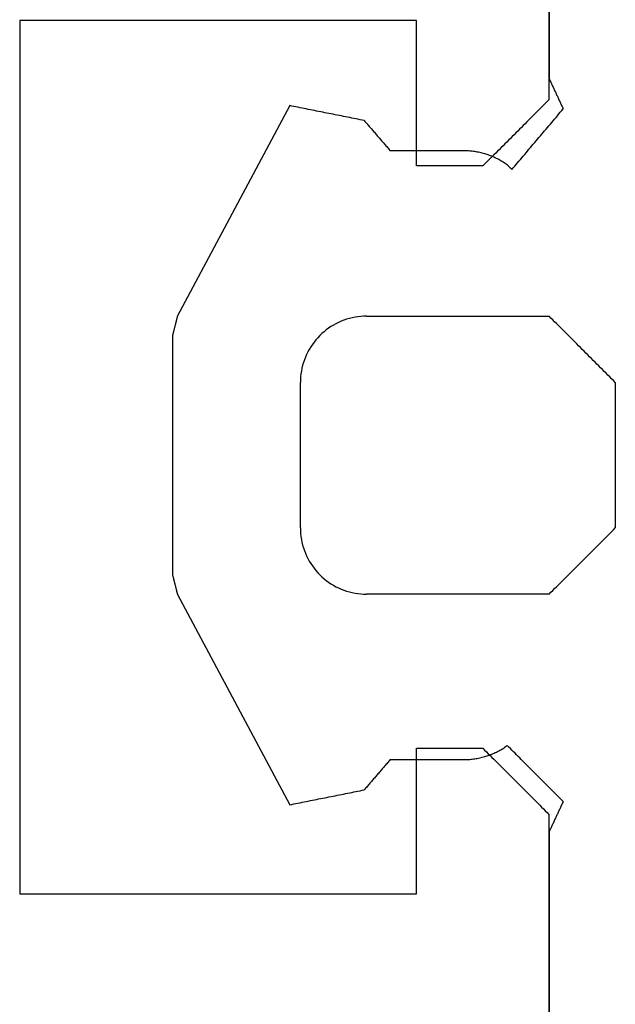
# Model space of a CAD drawing. Units: millimetres. Extents: x -3 to 1877, y -2329 to -50.
# Drawn here: x 1756 to 1760, y -1829 to -1821 of the extents above; entities that cross this region are included whole.
import ezdxf

# ---------------------------------------------------------------- set-up
doc = ezdxf.new("R2010")
doc.units = ezdxf.units.MM
doc.layers.add('CrossSectionsGums', color=1, linetype='Continuous')
doc.layers.add('CrossSectionsProfils', color=7, linetype='Continuous')

# ---------------------------------------------------------------- blocks, each defined once
blk = doc.blocks.new('50_44125_X', base_point=(2975.4298, 1052.2026))
at = {"layer": 'CrossSectionsProfils'}
for p, q in [((2993.1298, 1041.7026), (2990.4298, 1041.7026)), ((2993.1437, 1041.6887), (2993.1298, 1041.7026)), ((2993.1576, 1041.6748), (2993.1437, 1041.6887)), ((2998.5159, 1041.6887), (2998.5021, 1041.6748)), ((2998.5298, 1041.7026), (2998.5159, 1041.6887)), ((3000.1298, 1041.7026), (2998.5298, 1041.7026)), ((2993.1715, 1041.6609), (2993.1576, 1041.6748)), ((2993.1854, 1041.647), (2993.1715, 1041.6609)), ((2993.1993, 1041.6331), (2993.1854, 1041.647)), ((2993.2132, 1041.6192), (2993.1993, 1041.6331)), ((2993.2271, 1041.6053), (2993.2132, 1041.6192)), ((2998.4465, 1041.6192), (2998.4326, 1041.6053)), ((2998.4604, 1041.6331), (2998.4465, 1041.6192)), ((2998.4743, 1041.647), (2998.4604, 1041.6331)), ((2998.4882, 1041.6609), (2998.4743, 1041.647)), ((2998.5021, 1041.6748), (2998.4882, 1041.6609)), ((2993.2409, 1041.5915), (2993.2271, 1041.6053)), ((2993.2548, 1041.5776), (2993.2409, 1041.5915)), ((2993.2687, 1041.5637), (2993.2548, 1041.5776)), ((2993.2826, 1041.5498), (2993.2687, 1041.5637)), ((2993.2965, 1041.5359), (2993.2826, 1041.5498)), ((2998.3771, 1041.5498), (2998.3632, 1041.5359)), ((2998.3909, 1041.5637), (2998.3771, 1041.5498)), ((2998.4048, 1041.5776), (2998.3909, 1041.5637)), ((2998.4187, 1041.5915), (2998.4048, 1041.5776)), ((2998.4326, 1041.6053), (2998.4187, 1041.5915)), ((2993.3104, 1041.522), (2993.2965, 1041.5359)), ((2993.3243, 1041.5081), (2993.3104, 1041.522)), ((2993.3382, 1041.4942), (2993.3243, 1041.5081)), ((2993.3521, 1041.4803), (2993.3382, 1041.4942)), ((2993.3659, 1041.4665), (2993.3521, 1041.4803)), ((2993.3798, 1041.4526), (2993.3659, 1041.4665)), ((2998.2937, 1041.4665), (2998.2798, 1041.4526)), ((2998.3076, 1041.4803), (2998.2937, 1041.4665)), ((2998.3215, 1041.4942), (2998.3076, 1041.4803)), ((2998.3354, 1041.5081), (2998.3215, 1041.4942)), ((2998.3493, 1041.522), (2998.3354, 1041.5081)), ((2998.3632, 1041.5359), (2998.3493, 1041.522)), ((2993.3937, 1041.4387), (2993.3798, 1041.4526)), ((2993.4076, 1041.4248), (2993.3937, 1041.4387)), ((2993.4215, 1041.4109), (2993.4076, 1041.4248)), ((2993.4354, 1041.397), (2993.4215, 1041.4109)), ((2993.4493, 1041.3831), (2993.4354, 1041.397)), ((2998.2243, 1041.397), (2998.2104, 1041.3831)), ((2998.2382, 1041.4109), (2998.2243, 1041.397)), ((2998.2521, 1041.4248), (2998.2382, 1041.4109)), ((2998.2659, 1041.4387), (2998.2521, 1041.4248)), ((2998.2798, 1041.4526), (2998.2659, 1041.4387)), ((2993.4632, 1041.3692), (2993.4493, 1041.3831)), ((2993.4771, 1041.3553), (2993.4632, 1041.3692)), ((2993.4909, 1041.3415), (2993.4771, 1041.3553)), ((2993.5048, 1041.3276), (2993.4909, 1041.3415)), ((2993.5187, 1041.3137), (2993.5048, 1041.3276)), ((2993.5326, 1041.2998), (2993.5187, 1041.3137)), ((2998.1409, 1041.3137), (2998.1271, 1041.2998)), ((2998.1548, 1041.3276), (2998.1409, 1041.3137)), ((2998.1687, 1041.3415), (2998.1548, 1041.3276)), ((2998.1826, 1041.3553), (2998.1687, 1041.3415)), ((2998.1965, 1041.3692), (2998.1826, 1041.3553)), ((2998.2104, 1041.3831), (2998.1965, 1041.3692)), ((2993.5465, 1041.2859), (2993.5326, 1041.2998)), ((2993.5604, 1041.272), (2993.5465, 1041.2859)), ((2993.5743, 1041.2581), (2993.5604, 1041.272)), ((2993.5882, 1041.2442), (2993.5743, 1041.2581)), ((2993.6021, 1041.2303), (2993.5882, 1041.2442)), ((2998.0715, 1041.2442), (2998.0576, 1041.2303)), ((2998.0854, 1041.2581), (2998.0715, 1041.2442)), ((2998.0993, 1041.272), (2998.0854, 1041.2581)), ((2998.1132, 1041.2859), (2998.0993, 1041.272)), ((2998.1271, 1041.2998), (2998.1132, 1041.2859)), ((2993.6159, 1041.2165), (2993.6021, 1041.2303)), ((2993.6298, 1041.2026), (2993.6159, 1041.2165)), ((2993.6298, 1040.7026), (2993.6298, 1041.2026)), ((2998.0437, 1041.2165), (2998.0298, 1041.2026)), ((2998.0298, 1041.2026), (2998.0298, 1040.7026)), ((2998.0576, 1041.2303), (2998.0437, 1041.2165)), ((2992.5298, 1037.7026), (2992.5298, 1040.7026)), ((2992.5298, 1040.7026), (2993.6298, 1040.7026)), ((2998.0298, 1040.7026), (2999.1298, 1040.7026)), ((2999.1298, 1040.7026), (2999.1298, 1037.7026)), ((2999.1298, 1037.7026), (2992.5298, 1037.7026))]:
    blk.add_line(p, q, dxfattribs=at)
blk = doc.blocks.new('550_3502_6', base_point=(2656.58849, 2043.83542))
at = {"layer": 'CrossSectionsGums', "color": 252, "true_color": 0x848484}
for p, q in [((2660.59664, 2044.30898), (2660.58275, 2044.29509)), ((2660.61053, 2044.32287), (2660.59664, 2044.30898)), ((2660.62441, 2044.33676), (2660.61053, 2044.32287)), ((2660.62441, 2044.33676), (2661.72441, 2044.33676)), ((2661.7383, 2044.32287), (2661.72441, 2044.33676)), ((2661.75219, 2044.30898), (2661.7383, 2044.32287)), ((2661.76608, 2044.29509), (2661.75219, 2044.30898)), ((2660.52719, 2044.23953), (2660.5133, 2044.22565)), ((2660.54108, 2044.25342), (2660.52719, 2044.23953)), ((2660.55497, 2044.26731), (2660.54108, 2044.25342)), ((2660.56886, 2044.2812), (2660.55497, 2044.26731)), ((2660.58275, 2044.29509), (2660.56886, 2044.2812)), ((2661.77997, 2044.2812), (2661.76608, 2044.29509)), ((2661.79386, 2044.26731), (2661.77997, 2044.2812)), ((2661.80775, 2044.25342), (2661.79386, 2044.26731)), ((2661.82164, 2044.23953), (2661.80775, 2044.25342)), ((2661.83553, 2044.22565), (2661.82164, 2044.23953)), ((2660.45775, 2044.17009), (2660.44386, 2044.1562)), ((2660.47164, 2044.18398), (2660.45775, 2044.17009)), ((2660.48553, 2044.19787), (2660.47164, 2044.18398)), ((2660.49941, 2044.21176), (2660.48553, 2044.19787)), ((2660.5133, 2044.22565), (2660.49941, 2044.21176)), ((2661.84941, 2044.21176), (2661.83553, 2044.22565)), ((2661.8633, 2044.19787), (2661.84941, 2044.21176)), ((2661.87719, 2044.18398), (2661.8633, 2044.19787)), ((2661.89108, 2044.17009), (2661.87719, 2044.18398)), ((2661.90497, 2044.1562), (2661.89108, 2044.17009)), ((2660.37441, 2044.08676), (2660.36053, 2044.07287)), ((2660.3883, 2044.10065), (2660.37441, 2044.08676)), ((2660.40219, 2044.11453), (2660.3883, 2044.10065)), ((2660.41608, 2044.12842), (2660.40219, 2044.11453)), ((2660.42997, 2044.14231), (2660.41608, 2044.12842)), ((2660.44386, 2044.1562), (2660.42997, 2044.14231)), ((2661.91886, 2044.14231), (2661.90497, 2044.1562)), ((2661.93275, 2044.12842), (2661.91886, 2044.14231)), ((2661.94664, 2044.11453), (2661.93275, 2044.12842)), ((2661.96053, 2044.10065), (2661.94664, 2044.11453)), ((2661.97441, 2044.08676), (2661.96053, 2044.10065)), ((2661.9883, 2044.07287), (2661.97441, 2044.08676)), ((2660.30497, 2044.01731), (2660.29108, 2044.00342)), ((2660.31886, 2044.0312), (2660.30497, 2044.01731)), ((2660.33275, 2044.04509), (2660.31886, 2044.0312)), ((2660.34664, 2044.05898), (2660.33275, 2044.04509)), ((2660.36053, 2044.07287), (2660.34664, 2044.05898)), ((2662.00219, 2044.05898), (2661.9883, 2044.07287)), ((2662.01608, 2044.04509), (2662.00219, 2044.05898)), ((2662.02997, 2044.0312), (2662.01608, 2044.04509)), ((2662.04386, 2044.01731), (2662.02997, 2044.0312)), ((2662.05775, 2044.00342), (2662.04386, 2044.01731)), ((2658.53858, 2043.93398), (2658.54494, 2043.93693)), ((2658.54494, 2043.93693), (2658.5513, 2043.93988)), ((2658.5513, 2043.93988), (2658.55766, 2043.94282)), ((2658.57037, 2043.93205), (2658.55766, 2043.94282)), ((2660.23553, 2043.94787), (2660.22164, 2043.93398)), ((2660.24941, 2043.96176), (2660.23553, 2043.94787)), ((2660.2633, 2043.97565), (2660.24941, 2043.96176)), ((2660.27719, 2043.98953), (2660.2633, 2043.97565)), ((2660.29108, 2044.00342), (2660.27719, 2043.98953)), ((2662.07164, 2043.98953), (2662.05775, 2044.00342)), ((2662.08553, 2043.97565), (2662.07164, 2043.98953)), ((2662.09941, 2043.96176), (2662.08553, 2043.97565)), ((2662.1133, 2043.94787), (2662.09941, 2043.96176)), ((2662.12719, 2043.93398), (2662.1133, 2043.94787)), ((2663.79117, 2043.94282), (2663.77943, 2043.93108)), ((2663.79117, 2043.94282), (2663.79753, 2043.93988)), ((2663.79753, 2043.93988), (2663.80389, 2043.93693)), ((2663.80389, 2043.93693), (2663.81024, 2043.93398)), ((2658.37963, 2043.86033), (2658.38599, 2043.86327)), ((2658.38599, 2043.86327), (2658.39235, 2043.86622)), ((2658.39235, 2043.86622), (2658.39871, 2043.86917)), ((2658.39871, 2043.86917), (2658.40507, 2043.87211)), ((2658.40507, 2043.87211), (2658.41142, 2043.87506)), ((2658.41142, 2043.87506), (2658.41778, 2043.878)), ((2658.41778, 2043.878), (2658.42414, 2043.88095)), ((2658.42414, 2043.88095), (2658.4305, 2043.8839)), ((2658.4305, 2043.8839), (2658.43686, 2043.88684)), ((2658.43686, 2043.88684), (2658.44321, 2043.88979)), ((2658.44321, 2043.88979), (2658.44957, 2043.89274)), ((2658.44957, 2043.89274), (2658.45593, 2043.89568)), ((2658.45593, 2043.89568), (2658.46229, 2043.89863)), ((2658.46229, 2043.89863), (2658.46865, 2043.90157)), ((2658.46865, 2043.90157), (2658.475, 2043.90452)), ((2658.475, 2043.90452), (2658.48136, 2043.90747)), ((2658.48136, 2043.90747), (2658.48772, 2043.91041)), ((2658.48772, 2043.91041), (2658.49408, 2043.91336)), ((2658.49408, 2043.91336), (2658.50044, 2043.91631)), ((2658.50044, 2043.91631), (2658.50679, 2043.91925)), ((2658.50679, 2043.91925), (2658.51315, 2043.9222)), ((2658.51315, 2043.9222), (2658.51951, 2043.92514)), ((2658.51951, 2043.92514), (2658.52587, 2043.92809)), ((2658.52587, 2043.92809), (2658.53223, 2043.93104)), ((2658.53223, 2043.93104), (2658.53858, 2043.93398)), ((2658.58309, 2043.92127), (2658.57037, 2043.93205)), ((2658.59581, 2043.9105), (2658.58309, 2043.92127)), ((2658.60852, 2043.89972), (2658.59581, 2043.9105)), ((2658.62124, 2043.88895), (2658.60852, 2043.89972)), ((2658.63395, 2043.87818), (2658.62124, 2043.88895)), ((2658.64667, 2043.8674), (2658.63395, 2043.87818)), ((2658.65939, 2043.85663), (2658.64667, 2043.8674)), ((2660.15219, 2043.86453), (2660.1383, 2043.85065)), ((2660.16608, 2043.87842), (2660.15219, 2043.86453)), ((2660.17997, 2043.89231), (2660.16608, 2043.87842)), ((2660.19386, 2043.9062), (2660.17997, 2043.89231)), ((2660.20775, 2043.92009), (2660.19386, 2043.9062)), ((2660.22164, 2043.93398), (2660.20775, 2043.92009)), ((2662.14108, 2043.92009), (2662.12719, 2043.93398)), ((2662.15497, 2043.9062), (2662.14108, 2043.92009)), ((2662.16886, 2043.89231), (2662.15497, 2043.9062)), ((2662.18275, 2043.87842), (2662.16886, 2043.89231)), ((2662.19664, 2043.86453), (2662.18275, 2043.87842)), ((2662.21053, 2043.85065), (2662.19664, 2043.86453)), ((2663.7207, 2043.87235), (2663.70896, 2043.86061)), ((2663.73245, 2043.8841), (2663.7207, 2043.87235)), ((2663.74419, 2043.89584), (2663.73245, 2043.8841)), ((2663.75594, 2043.90759), (2663.74419, 2043.89584)), ((2663.76768, 2043.91933), (2663.75594, 2043.90759)), ((2663.77943, 2043.93108), (2663.76768, 2043.91933)), ((2663.81024, 2043.93398), (2663.8166, 2043.93104)), ((2663.8166, 2043.93104), (2663.82296, 2043.92809)), ((2663.82296, 2043.92809), (2663.82932, 2043.92515)), ((2663.82932, 2043.92515), (2663.83568, 2043.9222)), ((2663.83568, 2043.9222), (2663.84203, 2043.91925)), ((2663.84203, 2043.91925), (2663.84839, 2043.91631)), ((2663.84839, 2043.91631), (2663.85475, 2043.91336)), ((2663.85475, 2043.91336), (2663.86111, 2043.91041)), ((2663.86111, 2043.91041), (2663.86747, 2043.90747)), ((2663.86747, 2043.90747), (2663.87382, 2043.90452)), ((2663.87382, 2043.90452), (2663.88018, 2043.90158)), ((2663.88018, 2043.90158), (2663.88654, 2043.89863)), ((2663.88654, 2043.89863), (2663.8929, 2043.89568)), ((2663.8929, 2043.89568), (2663.89926, 2043.89274)), ((2663.89926, 2043.89274), (2663.90561, 2043.88979)), ((2663.90561, 2043.88979), (2663.91197, 2043.88684)), ((2663.91197, 2043.88684), (2663.91833, 2043.8839)), ((2663.91833, 2043.8839), (2663.92469, 2043.88095)), ((2663.92469, 2043.88095), (2663.93105, 2043.878)), ((2663.93105, 2043.878), (2663.9374, 2043.87506)), ((2663.9374, 2043.87506), (2663.94376, 2043.87211)), ((2663.94376, 2043.87211), (2663.95012, 2043.86917)), ((2663.95012, 2043.86917), (2663.95648, 2043.86622)), ((2663.95648, 2043.86622), (2663.96284, 2043.86327)), ((2663.96284, 2043.86327), (2663.96919, 2043.86033)), ((2657.09725, 2043.83676), (2658.32877, 2043.83676)), ((2658.32877, 2043.83676), (2658.33513, 2043.8397)), ((2658.33513, 2043.8397), (2658.34149, 2043.84265)), ((2658.34149, 2043.84265), (2658.34785, 2043.8456)), ((2658.34785, 2043.8456), (2658.3542, 2043.84854)), ((2658.3542, 2043.84854), (2658.36056, 2043.85149)), ((2658.36056, 2043.85149), (2658.36692, 2043.85443)), ((2658.36692, 2043.85443), (2658.37328, 2043.85738)), ((2658.37328, 2043.85738), (2658.37963, 2043.86033)), ((2658.6721, 2043.84585), (2658.65939, 2043.85663)), ((2658.68482, 2043.83508), (2658.6721, 2043.84585)), ((2658.69753, 2043.82431), (2658.68482, 2043.83508)), ((2658.71025, 2043.81353), (2658.69753, 2043.82431)), ((2658.72296, 2043.80276), (2658.71025, 2043.81353)), ((2658.73568, 2043.79198), (2658.72296, 2043.80276)), ((2658.7484, 2043.78121), (2658.73568, 2043.79198)), ((2660.1383, 2043.85065), (2660.12441, 2043.83676)), ((2660.12441, 2042.45676), (2660.12441, 2043.83676)), ((2662.22441, 2043.83676), (2662.21053, 2043.85065)), ((2662.22441, 2043.83676), (2662.22441, 2042.45676)), ((2663.63848, 2043.79014), (2663.62674, 2043.77839)), ((2663.65023, 2043.80188), (2663.63848, 2043.79014)), ((2663.66197, 2043.81363), (2663.65023, 2043.80188)), ((2663.67372, 2043.82537), (2663.66197, 2043.81363)), ((2663.68547, 2043.83712), (2663.67372, 2043.82537)), ((2663.69721, 2043.84886), (2663.68547, 2043.83712)), ((2663.70896, 2043.86061), (2663.69721, 2043.84886)), ((2663.96919, 2043.86033), (2663.97555, 2043.85738)), ((2663.97555, 2043.85738), (2663.98191, 2043.85443)), ((2663.98191, 2043.85443), (2663.98827, 2043.85149)), ((2663.98827, 2043.85149), (2663.99463, 2043.84854)), ((2663.99463, 2043.84854), (2664.00098, 2043.8456)), ((2664.00098, 2043.8456), (2664.00734, 2043.84265)), ((2664.00734, 2043.84265), (2664.0137, 2043.8397)), ((2664.0137, 2043.8397), (2664.02006, 2043.83676)), ((2664.02006, 2043.83676), (2666.27441, 2043.83676)), ((2658.76111, 2043.77043), (2658.7484, 2043.78121)), ((2658.77383, 2043.75966), (2658.76111, 2043.77043)), ((2658.78654, 2043.74889), (2658.77383, 2043.75966)), ((2658.79926, 2043.73811), (2658.78654, 2043.74889)), ((2658.81198, 2043.72734), (2658.79926, 2043.73811)), ((2658.82469, 2043.71656), (2658.81198, 2043.72734)), ((2658.83741, 2043.70579), (2658.82469, 2043.71656)), ((2663.56801, 2043.71967), (2663.55627, 2043.70792)), ((2663.57976, 2043.73141), (2663.56801, 2043.71967)), ((2663.5915, 2043.74316), (2663.57976, 2043.73141)), ((2663.60325, 2043.7549), (2663.5915, 2043.74316)), ((2663.61499, 2043.76665), (2663.60325, 2043.7549)), ((2663.62674, 2043.77839), (2663.61499, 2043.76665)), ((2658.85012, 2043.69501), (2658.83741, 2043.70579)), ((2658.86284, 2043.68424), (2658.85012, 2043.69501)), ((2658.87556, 2043.67347), (2658.86284, 2043.68424)), ((2658.88827, 2043.66269), (2658.87556, 2043.67347)), ((2658.90099, 2043.65192), (2658.88827, 2043.66269)), ((2658.9137, 2043.64114), (2658.90099, 2043.65192)), ((2658.92642, 2043.63037), (2658.9137, 2043.64114)), ((2663.49754, 2043.6492), (2663.4858, 2043.63745)), ((2663.50929, 2043.66094), (2663.49754, 2043.6492)), ((2663.52103, 2043.67269), (2663.50929, 2043.66094)), ((2663.53278, 2043.68443), (2663.52103, 2043.67269)), ((2663.54452, 2043.69618), (2663.53278, 2043.68443)), ((2663.55627, 2043.70792), (2663.54452, 2043.69618)), ((2658.93914, 2043.6196), (2658.92642, 2043.63037)), ((2658.95185, 2043.60882), (2658.93914, 2043.6196)), ((2658.96457, 2043.59805), (2658.95185, 2043.60882)), ((2658.97728, 2043.58727), (2658.96457, 2043.59805)), ((2658.99, 2043.5765), (2658.97728, 2043.58727)), ((2659.00271, 2043.56572), (2658.99, 2043.5765)), ((2659.01543, 2043.55495), (2659.00271, 2043.56572)), ((2663.41533, 2043.56698), (2663.40358, 2043.55524)), ((2663.42707, 2043.57873), (2663.41533, 2043.56698)), ((2663.43882, 2043.59047), (2663.42707, 2043.57873)), ((2663.45056, 2043.60222), (2663.43882, 2043.59047)), ((2663.46231, 2043.61396), (2663.45056, 2043.60222)), ((2663.47405, 2043.62571), (2663.46231, 2043.61396)), ((2663.4858, 2043.63745), (2663.47405, 2043.62571)), ((2658.96419, 2043.49645), (2658.95904, 2043.48842)), ((2658.96949, 2043.5044), (2658.96419, 2043.49645)), ((2658.97492, 2043.51225), (2658.96949, 2043.5044)), ((2658.98048, 2043.52), (2658.97492, 2043.51225)), ((2658.98048, 2043.52), (2658.98145, 2043.52097)), ((2658.98145, 2043.52097), (2658.98242, 2043.52194)), ((2658.98242, 2043.52194), (2658.98339, 2043.52291)), ((2658.98339, 2043.52291), (2658.98436, 2043.52388)), ((2658.98436, 2043.52388), (2658.98533, 2043.52486)), ((2658.98533, 2043.52486), (2658.98631, 2043.52583)), ((2658.98631, 2043.52583), (2658.98728, 2043.5268)), ((2658.98728, 2043.5268), (2658.98825, 2043.52777)), ((2658.98825, 2043.52777), (2658.98922, 2043.52874)), ((2658.98922, 2043.52874), (2658.99019, 2043.52971)), ((2658.99019, 2043.52971), (2658.99116, 2043.53068)), ((2658.99116, 2043.53068), (2658.99213, 2043.53165)), ((2658.99213, 2043.53165), (2658.9931, 2043.53262)), ((2658.9931, 2043.53262), (2658.99407, 2043.53359)), ((2658.99407, 2043.53359), (2658.99504, 2043.53456)), ((2658.99504, 2043.53456), (2658.99601, 2043.53553)), ((2658.99601, 2043.53553), (2658.99698, 2043.5365)), ((2658.99698, 2043.5365), (2658.99796, 2043.53748)), ((2658.99796, 2043.53748), (2658.99893, 2043.53845)), ((2658.99893, 2043.53845), (2658.9999, 2043.53942)), ((2658.9999, 2043.53942), (2659.00087, 2043.54039)), ((2659.00087, 2043.54039), (2659.00184, 2043.54136)), ((2659.00184, 2043.54136), (2659.00281, 2043.54233)), ((2659.00281, 2043.54233), (2659.00378, 2043.5433)), ((2659.00378, 2043.5433), (2659.00475, 2043.54427)), ((2659.00475, 2043.54427), (2659.00572, 2043.54524)), ((2659.00572, 2043.54524), (2659.00669, 2043.54621)), ((2659.00669, 2043.54621), (2659.00766, 2043.54718)), ((2659.00766, 2043.54718), (2659.00863, 2043.54815)), ((2659.00863, 2043.54815), (2659.00961, 2043.54913)), ((2659.00961, 2043.54913), (2659.01058, 2043.5501)), ((2659.01058, 2043.5501), (2659.01155, 2043.55107)), ((2659.01155, 2043.55107), (2659.01252, 2043.55204)), ((2659.01252, 2043.55204), (2659.01349, 2043.55301)), ((2659.01349, 2043.55301), (2659.01446, 2043.55398)), ((2659.01446, 2043.55398), (2659.01543, 2043.55495)), ((2663.38009, 2043.53175), (2663.36835, 2043.52)), ((2663.37391, 2043.51225), (2663.36835, 2043.52)), ((2663.37934, 2043.5044), (2663.37391, 2043.51225)), ((2663.38464, 2043.49645), (2663.37934, 2043.5044)), ((2663.39184, 2043.54349), (2663.38009, 2043.53175)), ((2663.38979, 2043.48842), (2663.38464, 2043.49645)), ((2663.40358, 2043.55524), (2663.39184, 2043.54349)), ((2658.92297, 2043.42118), (2658.91912, 2043.41244)), ((2658.92696, 2043.42985), (2658.92297, 2043.42118)), ((2658.9311, 2043.43845), (2658.92696, 2043.42985)), ((2658.9354, 2043.44697), (2658.9311, 2043.43845)), ((2658.93984, 2043.45542), (2658.9354, 2043.44697)), ((2658.94442, 2043.4638), (2658.93984, 2043.45542)), ((2658.94915, 2043.47209), (2658.94442, 2043.4638)), ((2658.95402, 2043.4803), (2658.94915, 2043.47209)), ((2658.95904, 2043.48842), (2658.95402, 2043.4803)), ((2663.3948, 2043.4803), (2663.38979, 2043.48842)), ((2663.39968, 2043.47209), (2663.3948, 2043.4803)), ((2663.40441, 2043.4638), (2663.39968, 2043.47209)), ((2663.40899, 2043.45542), (2663.40441, 2043.4638)), ((2663.41343, 2043.44697), (2663.40899, 2043.45542)), ((2663.41772, 2043.43845), (2663.41343, 2043.44697)), ((2663.42187, 2043.42985), (2663.41772, 2043.43845)), ((2663.42586, 2043.42118), (2663.42187, 2043.42985)), ((2663.42971, 2043.41244), (2663.42586, 2043.42118)), ((2658.89393, 2043.34042), (2658.89149, 2043.33119)), ((2658.89653, 2043.3496), (2658.89393, 2043.34042)), ((2658.89929, 2043.35874), (2658.89653, 2043.3496)), ((2658.90221, 2043.36783), (2658.89929, 2043.35874)), ((2658.90528, 2043.37687), (2658.90221, 2043.36783)), ((2658.90851, 2043.38585), (2658.90528, 2043.37687)), ((2658.91189, 2043.39478), (2658.90851, 2043.38585)), ((2658.91543, 2043.40364), (2658.91189, 2043.39478)), ((2658.91912, 2043.41244), (2658.91543, 2043.40364)), ((2663.4334, 2043.40364), (2663.42971, 2043.41244)), ((2663.43694, 2043.39478), (2663.4334, 2043.40364)), ((2663.44032, 2043.38585), (2663.43694, 2043.39478)), ((2663.44355, 2043.37687), (2663.44032, 2043.38585)), ((2663.44662, 2043.36783), (2663.44355, 2043.37687)), ((2663.44954, 2043.35874), (2663.44662, 2043.36783)), ((2663.4523, 2043.3496), (2663.44954, 2043.35874)), ((2663.4549, 2043.34042), (2663.4523, 2043.3496)), ((2663.45734, 2043.33119), (2663.4549, 2043.34042)), ((2658.88024, 2043.27506), (2658.87894, 2043.26561)), ((2658.88171, 2043.28449), (2658.88024, 2043.27506)), ((2658.88334, 2043.2939), (2658.88171, 2043.28449)), ((2658.88514, 2043.30327), (2658.88334, 2043.2939)), ((2658.8871, 2043.31262), (2658.88514, 2043.30327)), ((2658.88921, 2043.32192), (2658.8871, 2043.31262)), ((2658.89149, 2043.33119), (2658.88921, 2043.32192)), ((2663.45962, 2043.32192), (2663.45734, 2043.33119)), ((2663.46173, 2043.31262), (2663.45962, 2043.32192)), ((2663.46369, 2043.30327), (2663.46173, 2043.31262)), ((2663.46549, 2043.2939), (2663.46369, 2043.30327)), ((2663.46712, 2043.28449), (2663.46549, 2043.2939)), ((2663.46859, 2043.27506), (2663.46712, 2043.28449)), ((2663.46989, 2043.26561), (2663.46859, 2043.27506)), ((2658.87457, 2043.20853), (2658.87441, 2043.19898)), ((2658.87441, 2043.19898), (2658.87441, 2042.63637)), ((2658.87488, 2043.21807), (2658.87457, 2043.20853)), ((2658.87536, 2043.2276), (2658.87488, 2043.21807)), ((2658.87601, 2043.23712), (2658.87536, 2043.2276)), ((2658.87682, 2043.24663), (2658.87601, 2043.23712)), ((2658.8778, 2043.25613), (2658.87682, 2043.24663)), ((2658.87894, 2043.26561), (2658.8778, 2043.25613)), ((2663.47103, 2043.25613), (2663.46989, 2043.26561)), ((2663.47201, 2043.24663), (2663.47103, 2043.25613)), ((2663.47282, 2043.23712), (2663.47201, 2043.24663)), ((2663.47347, 2043.2276), (2663.47282, 2043.23712)), ((2663.47395, 2043.21807), (2663.47347, 2043.2276)), ((2663.47426, 2043.20853), (2663.47395, 2043.21807)), ((2663.47441, 2043.19898), (2663.47426, 2043.20853)), ((2663.47441, 2042.63637), (2663.47441, 2043.19898)), ((2658.82348, 2042.59247), (2658.82985, 2042.59795)), ((2658.82985, 2042.59795), (2658.83621, 2042.60344)), ((2658.83621, 2042.60344), (2658.84258, 2042.60893)), ((2658.84258, 2042.60893), (2658.84895, 2042.61442)), ((2658.84895, 2042.61442), (2658.85531, 2042.61991)), ((2658.85531, 2042.61991), (2658.86168, 2042.6254)), ((2658.86168, 2042.6254), (2658.86805, 2042.63088)), ((2658.86805, 2042.63088), (2658.87441, 2042.63637)), ((2663.47441, 2042.63637), (2663.48078, 2042.63088)), ((2663.48078, 2042.63088), (2663.48715, 2042.6254)), ((2663.48715, 2042.6254), (2663.49352, 2042.61991)), ((2663.49352, 2042.61991), (2663.49988, 2042.61442)), ((2663.49988, 2042.61442), (2663.50625, 2042.60893)), ((2663.50625, 2042.60893), (2663.51262, 2042.60344)), ((2663.51262, 2042.60344), (2663.51898, 2042.59795)), ((2663.51898, 2042.59795), (2663.52535, 2042.59247)), ((2658.74071, 2042.52112), (2658.74708, 2042.52661)), ((2658.74708, 2042.52661), (2658.75344, 2042.53209)), ((2658.75344, 2042.53209), (2658.75981, 2042.53758)), ((2658.75981, 2042.53758), (2658.76618, 2042.54307)), ((2658.76618, 2042.54307), (2658.77254, 2042.54856)), ((2658.77254, 2042.54856), (2658.77891, 2042.55405)), ((2658.77891, 2042.55405), (2658.78528, 2042.55954)), ((2658.78528, 2042.55954), (2658.79164, 2042.56502)), ((2658.79164, 2042.56502), (2658.79801, 2042.57051)), ((2658.79801, 2042.57051), (2658.80438, 2042.576)), ((2658.80438, 2042.576), (2658.81075, 2042.58149)), ((2658.81075, 2042.58149), (2658.81711, 2042.58698)), ((2658.81711, 2042.58698), (2658.82348, 2042.59247)), ((2663.52535, 2042.59247), (2663.53172, 2042.58698)), ((2663.53172, 2042.58698), (2663.53808, 2042.58149)), ((2663.53808, 2042.58149), (2663.54445, 2042.576)), ((2663.54445, 2042.576), (2663.55082, 2042.57051)), ((2663.55082, 2042.57051), (2663.55719, 2042.56502)), ((2663.55719, 2042.56502), (2663.56355, 2042.55954)), ((2663.56355, 2042.55954), (2663.56992, 2042.55405)), ((2663.56992, 2042.55405), (2663.57629, 2042.54856)), ((2663.57629, 2042.54856), (2663.58265, 2042.54307)), ((2663.58265, 2042.54307), (2663.58902, 2042.53758)), ((2663.58902, 2042.53758), (2663.59539, 2042.53209)), ((2663.59539, 2042.53209), (2663.60175, 2042.52661)), ((2663.60175, 2042.52661), (2663.60812, 2042.52112)), ((2658.65157, 2042.44428), (2658.65794, 2042.44977)), ((2658.65794, 2042.44977), (2658.6643, 2042.45526)), ((2658.6643, 2042.45526), (2658.67067, 2042.46075)), ((2658.67067, 2042.46075), (2658.67704, 2042.46623)), ((2658.67704, 2042.46623), (2658.68341, 2042.47172)), ((2658.68341, 2042.47172), (2658.68977, 2042.47721)), ((2658.68977, 2042.47721), (2658.69614, 2042.4827)), ((2658.69614, 2042.4827), (2658.70251, 2042.48819)), ((2658.70251, 2042.48819), (2658.70887, 2042.49368)), ((2658.70887, 2042.49368), (2658.71524, 2042.49916)), ((2658.71524, 2042.49916), (2658.72161, 2042.50465)), ((2658.72161, 2042.50465), (2658.72797, 2042.51014)), ((2658.72797, 2042.51014), (2658.73434, 2042.51563)), ((2658.73434, 2042.51563), (2658.74071, 2042.52112)), ((2660.12441, 2042.45676), (2660.12489, 2042.43495)), ((2662.22394, 2042.43495), (2662.22441, 2042.45676)), ((2663.60812, 2042.52112), (2663.61449, 2042.51563)), ((2663.61449, 2042.51563), (2663.62086, 2042.51014)), ((2663.62086, 2042.51014), (2663.62722, 2042.50465)), ((2663.62722, 2042.50465), (2663.63359, 2042.49916)), ((2663.63359, 2042.49916), (2663.63996, 2042.49368)), ((2663.63996, 2042.49368), (2663.64632, 2042.48819)), ((2663.64632, 2042.48819), (2663.65269, 2042.4827)), ((2663.65269, 2042.4827), (2663.65906, 2042.47721)), ((2663.65906, 2042.47721), (2663.66542, 2042.47172)), ((2663.66542, 2042.47172), (2663.67179, 2042.46623)), ((2663.67179, 2042.46623), (2663.67816, 2042.46075)), ((2663.67816, 2042.46075), (2663.68452, 2042.45526)), ((2663.68452, 2042.45526), (2663.69089, 2042.44977)), ((2663.69089, 2042.44977), (2663.69726, 2042.44428)), ((2658.63271, 2042.37624), (2658.62959, 2042.3606)), ((2658.63584, 2042.39188), (2658.63271, 2042.37624)), ((2658.63896, 2042.40752), (2658.63584, 2042.39188)), ((2658.64208, 2042.42315), (2658.63896, 2042.40752)), ((2658.6452, 2042.43879), (2658.64208, 2042.42315)), ((2658.6452, 2042.43879), (2658.65157, 2042.44428)), ((2660.12489, 2042.43495), (2660.12632, 2042.41318)), ((2660.12632, 2042.41318), (2660.12869, 2042.39149)), ((2660.12869, 2042.39149), (2660.13201, 2042.36993)), ((2662.21682, 2042.36993), (2662.22014, 2042.39149)), ((2662.22014, 2042.39149), (2662.22251, 2042.41318)), ((2662.22251, 2042.41318), (2662.22394, 2042.43495)), ((2663.69726, 2042.44428), (2663.70363, 2042.43879)), ((2663.70675, 2042.42315), (2663.70363, 2042.43879)), ((2663.70987, 2042.40752), (2663.70675, 2042.42315)), ((2663.71299, 2042.39188), (2663.70987, 2042.40752)), ((2663.71612, 2042.37624), (2663.71299, 2042.39188)), ((2663.71924, 2042.3606), (2663.71612, 2042.37624)), ((2658.62022, 2042.31368), (2658.6171, 2042.29804)), ((2658.62334, 2042.32932), (2658.62022, 2042.31368)), ((2658.62647, 2042.34496), (2658.62334, 2042.32932)), ((2658.62959, 2042.3606), (2658.62647, 2042.34496)), ((2660.13201, 2042.36993), (2660.13627, 2042.34854)), ((2660.13627, 2042.34854), (2660.14145, 2042.32735)), ((2660.14145, 2042.32735), (2660.14756, 2042.3064)), ((2660.14756, 2042.3064), (2660.15457, 2042.28575)), ((2662.19426, 2042.28575), (2662.20127, 2042.3064)), ((2662.20127, 2042.3064), (2662.20738, 2042.32735)), ((2662.20738, 2042.32735), (2662.21256, 2042.34854)), ((2662.21256, 2042.34854), (2662.21682, 2042.36993)), ((2663.72236, 2042.34496), (2663.71924, 2042.3606)), ((2663.72549, 2042.32932), (2663.72236, 2042.34496)), ((2663.72861, 2042.31368), (2663.72549, 2042.32932)), ((2663.73173, 2042.29804), (2663.72861, 2042.31368)), ((2658.60461, 2042.23548), (2658.60148, 2042.21984)), ((2658.60773, 2042.25112), (2658.60461, 2042.23548)), ((2658.61085, 2042.26676), (2658.60773, 2042.25112)), ((2658.61398, 2042.2824), (2658.61085, 2042.26676)), ((2658.6171, 2042.29804), (2658.61398, 2042.2824)), ((2660.15457, 2042.28575), (2660.16247, 2042.26542)), ((2660.16247, 2042.26542), (2660.17126, 2042.24545)), ((2660.17126, 2042.24545), (2660.18091, 2042.22588)), ((2660.18091, 2042.22588), (2660.1914, 2042.20676)), ((2662.15743, 2042.20676), (2662.16792, 2042.22588)), ((2662.16792, 2042.22588), (2662.17757, 2042.24545)), ((2662.17757, 2042.24545), (2662.18635, 2042.26542)), ((2662.18635, 2042.26542), (2662.19426, 2042.28575)), ((2663.73485, 2042.2824), (2663.73173, 2042.29804)), ((2663.73798, 2042.26676), (2663.73485, 2042.2824)), ((2663.7411, 2042.25112), (2663.73798, 2042.26676)), ((2663.74422, 2042.23548), (2663.7411, 2042.25112)), ((2663.74734, 2042.21984), (2663.74422, 2042.23548)), ((2658.58899, 2042.15729), (2658.58587, 2042.14165)), ((2658.59212, 2042.17293), (2658.58899, 2042.15729)), ((2658.59524, 2042.18857), (2658.59212, 2042.17293)), ((2658.59836, 2042.20421), (2658.59524, 2042.18857)), ((2658.60148, 2042.21984), (2658.59836, 2042.20421)), ((2660.1914, 2042.20676), (2660.20272, 2042.18811)), ((2660.20272, 2042.18811), (2660.21484, 2042.16997)), ((2660.21484, 2042.16997), (2660.22774, 2042.15238)), ((2660.22774, 2042.15238), (2660.24139, 2042.13536)), ((2662.10744, 2042.13536), (2662.12109, 2042.15238)), ((2662.12109, 2042.15238), (2662.13399, 2042.16997)), ((2662.13399, 2042.16997), (2662.14611, 2042.18811)), ((2662.14611, 2042.18811), (2662.15743, 2042.20676)), ((2663.75047, 2042.20421), (2663.74734, 2042.21984)), ((2663.75359, 2042.18857), (2663.75047, 2042.20421)), ((2663.75671, 2042.17293), (2663.75359, 2042.18857)), ((2663.75984, 2042.15729), (2663.75671, 2042.17293)), ((2663.76296, 2042.14165), (2663.75984, 2042.15729)), ((2658.57338, 2042.07909), (2658.57026, 2042.06345)), ((2658.5765, 2042.09473), (2658.57338, 2042.07909)), ((2658.57963, 2042.11037), (2658.5765, 2042.09473)), ((2658.58275, 2042.12601), (2658.57963, 2042.11037)), ((2658.58587, 2042.14165), (2658.58275, 2042.12601)), ((2660.24139, 2042.13536), (2660.25578, 2042.11896)), ((2660.25578, 2042.11896), (2660.27086, 2042.1032)), ((2660.27086, 2042.1032), (2660.28662, 2042.08812)), ((2660.28662, 2042.08812), (2660.30302, 2042.07373)), ((2662.04581, 2042.07373), (2662.06221, 2042.08812)), ((2662.06221, 2042.08812), (2662.07797, 2042.1032)), ((2662.07797, 2042.1032), (2662.09305, 2042.11896)), ((2662.09305, 2042.11896), (2662.10744, 2042.13536)), ((2663.76608, 2042.12601), (2663.76296, 2042.14165)), ((2663.7692, 2042.11037), (2663.76608, 2042.12601)), ((2663.77233, 2042.09473), (2663.7692, 2042.11037)), ((2663.77545, 2042.07909), (2663.77233, 2042.09473)), ((2663.77857, 2042.06345), (2663.77545, 2042.07909)), ((2658.55777, 2042.0009), (2658.55464, 2041.98526)), ((2658.56089, 2042.01654), (2658.55777, 2042.0009)), ((2658.56401, 2042.03217), (2658.56089, 2042.01654)), ((2658.56713, 2042.04781), (2658.56401, 2042.03217)), ((2658.57026, 2042.06345), (2658.56713, 2042.04781)), ((2660.30302, 2042.07373), (2660.32003, 2042.06008)), ((2660.32003, 2042.06008), (2660.33763, 2042.04718)), ((2660.33763, 2042.04718), (2660.35576, 2042.03506)), ((2660.35576, 2042.03506), (2660.37441, 2042.02374)), ((2660.37441, 2042.02374), (2660.39354, 2042.01325)), ((2660.39354, 2042.01325), (2660.41311, 2042.0036)), ((2660.41311, 2042.0036), (2660.43307, 2041.99482)), ((2661.91576, 2041.99482), (2661.93572, 2042.0036)), ((2661.93572, 2042.0036), (2661.95529, 2042.01325)), ((2661.95529, 2042.01325), (2661.97441, 2042.02374)), ((2661.97441, 2042.02374), (2661.99306, 2042.03506)), ((2661.99306, 2042.03506), (2662.0112, 2042.04718)), ((2662.0112, 2042.04718), (2662.0288, 2042.06008)), ((2662.0288, 2042.06008), (2662.04581, 2042.07373)), ((2663.7817, 2042.04781), (2663.77857, 2042.06345)), ((2663.78482, 2042.03217), (2663.7817, 2042.04781)), ((2663.78794, 2042.01654), (2663.78482, 2042.03217)), ((2663.79106, 2042.0009), (2663.78794, 2042.01654)), ((2663.79419, 2041.98526), (2663.79106, 2042.0009)), ((2658.54527, 2041.93834), (2658.54215, 2041.9227)), ((2658.5484, 2041.95398), (2658.54527, 2041.93834)), ((2658.55152, 2041.96962), (2658.5484, 2041.95398)), ((2658.55464, 2041.98526), (2658.55152, 2041.96962)), ((2660.43307, 2041.99482), (2660.4534, 2041.98691)), ((2660.4534, 2041.98691), (2660.47406, 2041.9799)), ((2660.47406, 2041.9799), (2660.49501, 2041.97379)), ((2660.49501, 2041.97379), (2660.51619, 2041.96861)), ((2660.51619, 2041.96861), (2660.53759, 2041.96435)), ((2660.53759, 2041.96435), (2660.55915, 2041.96103)), ((2660.55915, 2041.96103), (2660.58084, 2041.95866)), ((2660.58084, 2041.95866), (2660.60261, 2041.95723)), ((2660.60261, 2041.95723), (2660.62441, 2041.95676)), ((2661.72441, 2041.95676), (2660.62441, 2041.95676)), ((2661.72441, 2041.95676), (2661.74622, 2041.95723)), ((2661.74622, 2041.95723), (2661.76799, 2041.95866)), ((2661.76799, 2041.95866), (2661.78968, 2041.96103)), ((2661.78968, 2041.96103), (2661.81124, 2041.96435)), ((2661.81124, 2041.96435), (2661.83263, 2041.96861)), ((2661.83263, 2041.96861), (2661.85382, 2041.97379)), ((2661.85382, 2041.97379), (2661.87477, 2041.9799)), ((2661.87477, 2041.9799), (2661.89542, 2041.98691)), ((2661.89542, 2041.98691), (2661.91576, 2041.99482)), ((2663.79731, 2041.96962), (2663.79419, 2041.98526)), ((2663.80043, 2041.95398), (2663.79731, 2041.96962)), ((2663.80356, 2041.93834), (2663.80043, 2041.95398)), ((2663.80668, 2041.9227), (2663.80356, 2041.93834)), ((2658.53591, 2041.89142), (2658.53278, 2041.87578)), ((2658.53278, 2041.87578), (2660.126, 2041.02667)), ((2658.53903, 2041.90706), (2658.53591, 2041.89142)), ((2658.54215, 2041.9227), (2658.53903, 2041.90706)), ((2662.22283, 2041.02667), (2663.81605, 2041.87578)), ((2663.8098, 2041.90706), (2663.80668, 2041.9227)), ((2663.81292, 2041.89142), (2663.8098, 2041.90706)), ((2663.81605, 2041.87578), (2663.81292, 2041.89142)), ((2660.126, 2041.02667), (2660.12993, 2041.02569)), ((2660.12993, 2041.02569), (2660.13387, 2041.0247)), ((2660.13387, 2041.0247), (2660.1378, 2041.02371)), ((2660.1378, 2041.02371), (2660.14174, 2041.02272)), ((2660.14174, 2041.02272), (2660.14567, 2041.02173)), ((2660.14567, 2041.02173), (2660.14961, 2041.02075)), ((2660.14961, 2041.02075), (2660.15354, 2041.01976)), ((2660.15354, 2041.01976), (2660.15748, 2041.01877)), ((2660.15748, 2041.01877), (2660.16141, 2041.01778)), ((2660.16141, 2041.01778), (2660.16535, 2041.0168)), ((2660.16535, 2041.0168), (2660.16928, 2041.01581)), ((2660.16928, 2041.01581), (2660.17322, 2041.01482)), ((2660.17322, 2041.01482), (2660.17715, 2041.01383)), ((2660.17715, 2041.01383), (2660.18109, 2041.01284)), ((2660.18109, 2041.01284), (2660.18503, 2041.01186)), ((2660.18503, 2041.01186), (2660.18896, 2041.01087)), ((2660.18896, 2041.01087), (2660.1929, 2041.00988)), ((2660.1929, 2041.00988), (2660.19683, 2041.00889)), ((2660.19683, 2041.00889), (2660.20077, 2041.00791)), ((2660.20077, 2041.00791), (2660.2047, 2041.00692)), ((2660.2047, 2041.00692), (2660.20864, 2041.00593)), ((2660.20864, 2041.00593), (2660.21257, 2041.00494)), ((2660.21257, 2041.00494), (2660.21651, 2041.00395)), ((2660.21651, 2041.00395), (2660.22044, 2041.00297)), ((2660.22044, 2041.00297), (2660.22438, 2041.00198)), ((2660.22438, 2041.00198), (2660.22831, 2041.00099)), ((2660.22831, 2041.00099), (2660.23225, 2041)), ((2660.23225, 2041), (2660.23619, 2040.99902)), ((2660.23619, 2040.99902), (2660.24012, 2040.99803)), ((2660.24012, 2040.99803), (2660.24406, 2040.99704)), ((2660.24406, 2040.99704), (2660.24799, 2040.99605)), ((2660.24799, 2040.99605), (2660.25193, 2040.99506)), ((2660.25193, 2040.99506), (2660.25586, 2040.99408)), ((2660.25586, 2040.99408), (2660.2598, 2040.99309)), ((2660.2598, 2040.99309), (2660.26373, 2040.9921)), ((2660.26373, 2040.9921), (2660.26767, 2040.99111)), ((2660.26767, 2040.99111), (2662.08116, 2040.99111)), ((2662.08116, 2040.99111), (2662.0851, 2040.9921)), ((2662.0851, 2040.9921), (2662.08903, 2040.99309)), ((2662.08903, 2040.99309), (2662.09297, 2040.99408)), ((2662.09297, 2040.99408), (2662.0969, 2040.99506)), ((2662.0969, 2040.99506), (2662.10084, 2040.99605)), ((2662.10084, 2040.99605), (2662.10477, 2040.99704)), ((2662.10477, 2040.99704), (2662.10871, 2040.99803)), ((2662.10871, 2040.99803), (2662.11264, 2040.99902)), ((2662.11264, 2040.99902), (2662.11658, 2041)), ((2662.11658, 2041), (2662.12052, 2041.00099)), ((2662.12052, 2041.00099), (2662.12445, 2041.00198)), ((2662.12445, 2041.00198), (2662.12839, 2041.00297)), ((2662.12839, 2041.00297), (2662.13232, 2041.00395)), ((2662.13232, 2041.00395), (2662.13626, 2041.00494)), ((2662.13626, 2041.00494), (2662.14019, 2041.00593)), ((2662.14019, 2041.00593), (2662.14413, 2041.00692)), ((2662.14413, 2041.00692), (2662.14806, 2041.00791)), ((2662.14806, 2041.00791), (2662.152, 2041.00889)), ((2662.152, 2041.00889), (2662.15593, 2041.00988)), ((2662.15593, 2041.00988), (2662.15987, 2041.01087)), ((2662.15987, 2041.01087), (2662.1638, 2041.01186)), ((2662.1638, 2041.01186), (2662.16774, 2041.01284)), ((2662.16774, 2041.01284), (2662.17167, 2041.01383)), ((2662.17167, 2041.01383), (2662.17561, 2041.01482)), ((2662.17561, 2041.01482), (2662.17955, 2041.01581)), ((2662.17955, 2041.01581), (2662.18348, 2041.0168)), ((2662.18348, 2041.0168), (2662.18742, 2041.01778)), ((2662.18742, 2041.01778), (2662.19135, 2041.01877)), ((2662.19135, 2041.01877), (2662.19529, 2041.01976)), ((2662.19529, 2041.01976), (2662.19922, 2041.02075)), ((2662.19922, 2041.02075), (2662.20316, 2041.02173)), ((2662.20316, 2041.02173), (2662.20709, 2041.02272)), ((2662.20709, 2041.02272), (2662.21103, 2041.02371)), ((2662.21103, 2041.02371), (2662.21496, 2041.0247)), ((2662.21496, 2041.0247), (2662.2189, 2041.02569)), ((2662.2189, 2041.02569), (2662.22283, 2041.02667))]:
    blk.add_line(p, q, dxfattribs=at)
blk = doc.blocks.new('CS_1VERT1', base_point=(0, -370))
at = {"layer": 'CrossSectionsGums', "rotation": 270}
blk.add_blockref('550_3502_6', (-10.5, -1820), dxfattribs=at)
at = {"layer": 'CrossSectionsProfils', "yscale": -1, "rotation": 90.00000000000001}
blk.add_blockref('50_44125_X', (0, -1845), dxfattribs=at)

msp = doc.modelspace()

# ---------------------------------------------------------------- block references
msp.add_blockref('CS_1VERT1', (1770, -370))
at = {"layer": 'CrossSectionsGums', "rotation": 270}
msp.add_blockref('550_3502_6', (1759.5, -1820), dxfattribs=at)
at = {"layer": 'CrossSectionsProfils', "yscale": -1, "rotation": 90.00000000000001}
msp.add_blockref('50_44125_X', (1770, -1845), dxfattribs=at)

doc.saveas('drawing.dxf')
